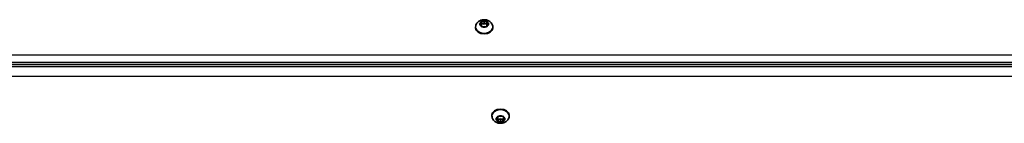
# Model space of a CAD drawing. Units: millimetres. Extents: x 366 to 8102, y -2668 to 3864.
# Drawn here: x 2413 to 3015, y 375 to 439 of the extents above; entities that cross this region are included whole.
import ezdxf

# ---------------------------------------------------------------- set-up
doc = ezdxf.new("R2010")
doc.units = ezdxf.units.MM
doc.layers.add('Widoczne (ISO)', color=7, linetype='Continuous', lineweight=35)
doc.layers.add('Widoczne wąskie (ISO)', color=7, linetype='Continuous', lineweight=25)

msp = doc.modelspace()

# ---------------------------------------------------------------- linework, layer by layer
at = {"layer": 'Widoczne (ISO)'}
for p, q in [((2691.88, 434.03), (2691.88, 433.51)), ((2694.45, 436.02), (2695.4, 436.55)), ((2695.4, 435.13), (2694.45, 435.66)), ((2695.4, 436.55), (2695.57, 437.39)), ((2695.4, 436.55), (2695.4, 435.13)), ((2695.4, 435.13), (2695.63, 436.26)), ((2695.57, 434.29), (2695.4, 435.13)), ((2695.63, 437.66), (2695.63, 436.26)), ((2695.63, 436.26), (2697.13, 435.84)), ((2696.01, 437.57), (2697.13, 437.25)), ((2697.13, 434.42), (2696.01, 434.11)), ((2697.13, 437.25), (2698.25, 437.57)), ((2697.13, 437.25), (2697.13, 435.84)), ((2697.13, 435.84), (2698.63, 436.26)), ((2698.25, 434.11), (2697.13, 434.42)), ((2698.63, 437.66), (2698.63, 436.26)), ((2698.63, 436.26), (2698.86, 435.13)), ((2698.69, 437.39), (2698.86, 436.55)), ((2698.86, 435.13), (2698.69, 434.29)), ((2699.81, 435.66), (2698.86, 435.13)), ((2699.07, 436.43), (2699.81, 436.02)), ((2699.07, 436.43), (2699.07, 435.25)), ((2702.38, 434.03), (2702.38, 433.51)), ((3202.13, 412.23), (2202.13, 412.23)), ((2701.88, 379.61), (2701.88, 380.14)), ((2706.01, 379.53), (2707.13, 379.22)), ((2707.13, 379.22), (2708.25, 379.53)), ((2712.38, 379.61), (2712.38, 380.14)), ((2704.45, 377.98), (2705.4, 378.51)), ((2705.4, 377.09), (2704.45, 377.62)), ((2705.4, 378.51), (2705.57, 379.35)), ((2705.63, 377.38), (2705.4, 378.51)), ((2705.4, 377.09), (2705.4, 378.51)), ((2705.57, 376.25), (2705.4, 377.09)), ((2707.13, 377.8), (2705.63, 377.38)), ((2705.63, 375.98), (2705.63, 377.38)), ((2707.13, 376.39), (2706.01, 376.07)), ((2708.63, 377.38), (2707.13, 377.8)), ((2707.13, 376.39), (2707.13, 377.8)), ((2708.25, 376.07), (2707.13, 376.39)), ((2708.86, 378.51), (2708.63, 377.38)), ((2708.63, 375.98), (2708.63, 377.38)), ((2708.69, 379.35), (2708.86, 378.51)), ((2708.86, 377.09), (2708.69, 376.25)), ((2708.86, 377.09), (2708.86, 378.51)), ((2709.81, 377.62), (2708.86, 377.09)), ((2709.07, 378.4), (2709.81, 377.98))]:
    msp.add_line(p, q, dxfattribs=at)
for centre, major_axis, start_param, end_param in [((2699.05, 436.56), (-0.189, 0), 0.144199, 1.6618), ((2697.13, 433.51), (5.25, 0), 3.141593, 6.283185), ((2707.13, 380.14), (-5.25, 0), 3.141593, 6.283185), ((2709.05, 378.53), (-0.189, 0), 0.144199, 1.6618)]:
    msp.add_ellipse(centre, major_axis=major_axis, ratio=0.707107, start_param=start_param, end_param=end_param, dxfattribs=at)
for points, knots in [([(2691.88, 434.03), (2691.88, 434.47), (2691.96, 434.91), (2692.25, 435.74), (2692.46, 436.13), (2693.02, 436.86), (2693.37, 437.19), (2694.18, 437.77), (2694.66, 438), (2695.7, 438.35), (2696.27, 438.46), (2697.42, 438.51), (2698, 438.46), (2699.13, 438.19), (2699.69, 437.98), (2700.67, 437.38), (2701.12, 437.01), (2701.79, 436.16), (2702.05, 435.7), (2702.32, 434.82), (2702.38, 434.43), (2702.38, 434.03)], [0, 0, 0, 0, 0.23932, 0.23932, 0.491984, 0.491984, 0.782687, 0.782687, 1.125425, 1.125425, 1.50434, 1.50434, 1.892638, 1.892638, 2.276869, 2.276869, 2.631546, 2.631546, 2.925538, 2.925538, 3.141593, 3.141593, 3.141593, 3.141593]), ([(2712.38, 379.61), (2712.38, 379.17), (2712.31, 378.73), (2712.02, 377.9), (2711.8, 377.51), (2711.25, 376.78), (2710.9, 376.45), (2710.08, 375.87), (2709.6, 375.64), (2708.56, 375.29), (2708, 375.18), (2706.85, 375.13), (2706.26, 375.18), (2705.13, 375.45), (2704.58, 375.66), (2703.59, 376.26), (2703.15, 376.63), (2702.47, 377.48), (2702.22, 377.94), (2701.94, 378.82), (2701.88, 379.21), (2701.88, 379.61)], [3.141593, 3.141593, 3.141593, 3.141593, 3.380912, 3.380912, 3.633577, 3.633577, 3.92428, 3.92428, 4.267018, 4.267018, 4.645933, 4.645933, 5.03423, 5.03423, 5.418462, 5.418462, 5.773139, 5.773139, 6.06713, 6.06713, 6.283185, 6.283185, 6.283185, 6.283185])]:
    msp.add_open_spline(points, degree=3, knots=knots, dxfattribs=at)
for points in [[(2694.13, 435.83), (2694.24, 435.9), (2694.35, 435.96), (2694.45, 436.02)], [(2694.45, 435.66), (2694.35, 435.72), (2694.24, 435.77), (2694.13, 435.83)], [(2695.57, 437.39), (2695.59, 437.48), (2695.61, 437.57), (2695.63, 437.66)], [(2695.63, 433.99), (2695.61, 434.1), (2695.59, 434.2), (2695.57, 434.29)], [(2695.63, 437.66), (2695.76, 437.64), (2695.89, 437.6), (2696.01, 437.57)], [(2696.01, 434.11), (2695.89, 434.07), (2695.76, 434.03), (2695.63, 433.99)], [(2698.25, 437.57), (2698.37, 437.6), (2698.5, 437.64), (2698.63, 437.66)], [(2698.63, 433.99), (2698.5, 434.03), (2698.37, 434.07), (2698.25, 434.11)], [(2698.63, 437.66), (2698.65, 437.57), (2698.67, 437.48), (2698.69, 437.39)], [(2698.69, 434.29), (2698.67, 434.2), (2698.65, 434.1), (2698.63, 433.99)], [(2699.81, 436.02), (2699.91, 435.96), (2700.02, 435.9), (2700.13, 435.83)], [(2700.13, 435.83), (2700.02, 435.77), (2699.91, 435.72), (2699.81, 435.66)], [(2705.57, 379.35), (2705.59, 379.44), (2705.61, 379.54), (2705.63, 379.65)], [(2705.63, 379.65), (2705.76, 379.61), (2705.89, 379.57), (2706.01, 379.53)], [(2708.25, 379.53), (2708.37, 379.57), (2708.5, 379.61), (2708.63, 379.65)], [(2708.63, 379.65), (2708.65, 379.54), (2708.67, 379.44), (2708.69, 379.35)], [(2704.13, 377.82), (2704.24, 377.87), (2704.35, 377.92), (2704.45, 377.98)], [(2704.45, 377.62), (2704.35, 377.68), (2704.24, 377.74), (2704.13, 377.82)], [(2705.63, 375.98), (2705.61, 376.07), (2705.59, 376.16), (2705.57, 376.25)], [(2706.01, 376.07), (2705.89, 376.04), (2705.76, 376.01), (2705.63, 375.98)], [(2708.63, 375.98), (2708.5, 376.01), (2708.37, 376.04), (2708.25, 376.07)], [(2708.69, 376.25), (2708.67, 376.16), (2708.65, 376.07), (2708.63, 375.98)], [(2709.81, 377.98), (2709.91, 377.92), (2710.02, 377.87), (2710.13, 377.82)], [(2710.13, 377.82), (2710.02, 377.74), (2709.91, 377.68), (2709.81, 377.62)]]:
    msp.add_open_spline(points, degree=3, dxfattribs=at)
at = {"layer": 'Widoczne wąskie (ISO)'}
for p, q in [((2698.86, 436.55), (2698.86, 435.13)), ((3202.13, 416.72), (2202.13, 416.72)), ((2202.13, 411.06), (3202.13, 411.06)), ((3202.13, 409.65), (2202.13, 409.65)), ((2202.13, 403.99), (3202.13, 403.99))]:
    msp.add_line(p, q, dxfattribs=at)
for centre, major_axis, start_param, end_param in [((2697.13, 434.03), (-5.25, 0), 0, 3.141593), ((2697.13, 435.84), (-2.69, 0), 5.33054, 6.188634), ((2697.13, 435.84), (-2.69, 0), 0.094552, 0.952646), ((2697.13, 435.84), (2.69, 0), 1.141749, 1.999843), ((2697.13, 435.84), (-2.69, 0), 1.141749, 1.999843), ((2697.13, 435.84), (2.69, 0), 0.094552, 0.952646), ((2697.13, 435.84), (2.69, 0), 5.33054, 6.188634), ((2707.13, 379.61), (5.25, 0), 0, 3.141593), ((2707.13, 377.8), (2.69, 0), 1.141749, 1.999843), ((2707.13, 377.8), (-2.69, 0), 5.33054, 6.188634), ((2707.13, 377.8), (-2.69, 0), 0.094552, 0.952646), ((2707.13, 377.8), (-2.69, 0), 1.141749, 1.999843), ((2707.13, 377.8), (2.69, 0), 0.094552, 0.952646), ((2707.13, 377.8), (2.69, 0), 5.33054, 6.188634)]:
    msp.add_ellipse(centre, major_axis=major_axis, ratio=0.707107, start_param=start_param, end_param=end_param, dxfattribs=at)

doc.saveas('drawing.dxf')
